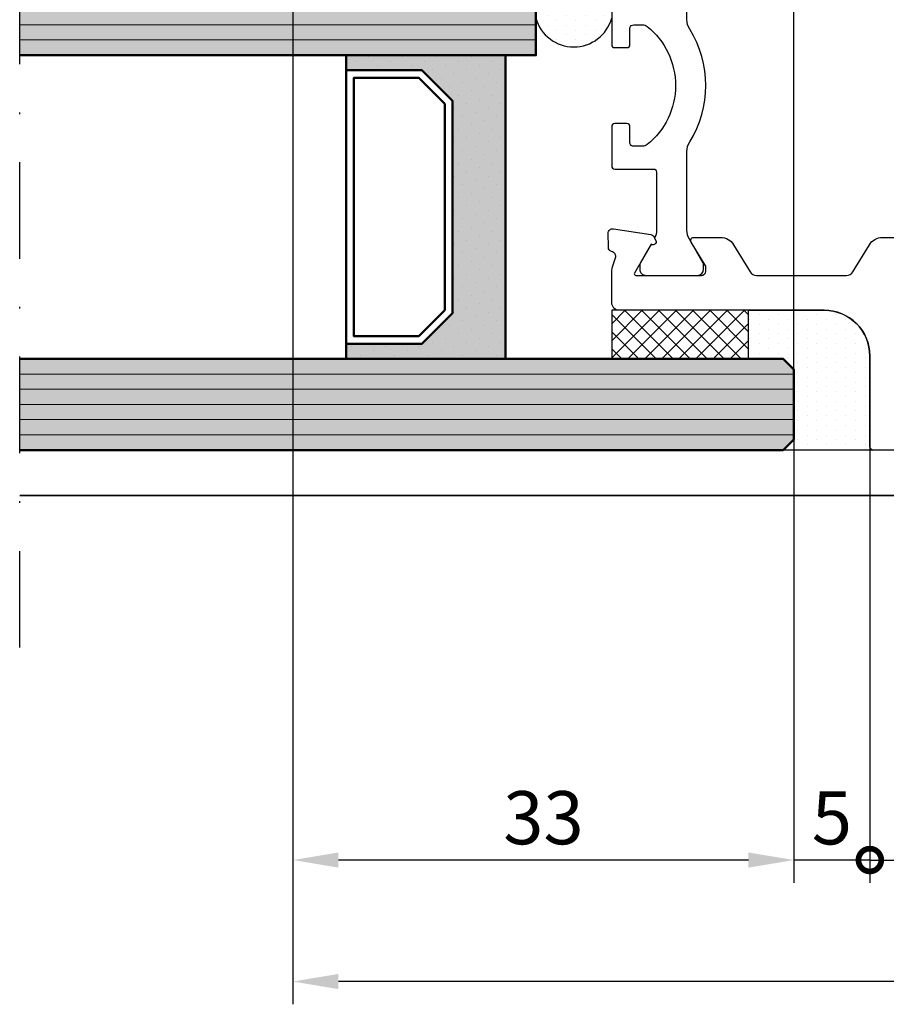
# Model space of a CAD drawing. Units: millimetres. Extents: x -351 to 15413, y -2868 to 33687.
# Drawn here: x 1071 to 1128, y -109 to -44 of the extents above; entities that cross this region are included whole.
import ezdxf

# ---------------------------------------------------------------- set-up
doc = ezdxf.new("R2010")
doc.units = ezdxf.units.MM
doc.linetypes.add('STRICHPUNKT', pattern=[25.4, 12.7, -6.35, 0, -6.35])
for name, color, linetype in [('Achse', 104, 'STRICHPUNKT'), ('Bemassung', 6, 'Continuous'), ('Schraffur-Glasverbund', 250, 'Continuous'), ('UMRISS02', 1, 'Continuous'), ('UMRISS05', 3, 'Continuous'), ('Umriss10', 6, 'Continuous')]:
    doc.layers.add(name, color=color, linetype=linetype)
for name, color, linetype, lineweight in [('AM_8', 251, 'Continuous', 18), ('Glas-AM_1', 94, 'Continuous', 50), ('Glas-AM_8', 251, 'Continuous', 18), ('Kunststoff-AM_1', 200, 'Continuous', 50), ('Schraffur', 251, 'Continuous', 25)]:
    doc.layers.add(name, color=color, linetype=linetype, lineweight=lineweight)
doc.styles.add('BEMTEXT', font='ARIALN.TTF')
doc.dimstyles.new('1-1', dxfattribs={"dimtxt": 3.5, "dimasz": 3, "dimexe": 1.5, "dimexo": 0, "dimgap": 1, "dimtad": 1, "dimdec": 8, "dimzin": 9, "dimdsep": 46, "dimtxsty": 'BEMTEXT', "dimcen": -3, "dimclrd": 256, "dimclre": 256, "dimclrt": 30, "dimadec": 1, "dimazin": 2, "dimtfac": 0.5, "dimtdec": 8, "dimtmove": 0, "dimatfit": 3, "dimfxl": 1, "dimtolj": 2, "dimlwd": -1, "dimlwe": -1, "dimarcsym": 0})
doc.dimstyles.new('1-1$0', dxfattribs={"dimtxt": 3.5, "dimasz": 3, "dimexe": 1.5, "dimexo": 0, "dimgap": 1, "dimtad": 1, "dimdec": 8, "dimzin": 9, "dimdsep": 46, "dimtxsty": 'BEMTEXT', "dimcen": -3, "dimclrd": 256, "dimclre": 256, "dimclrt": 30, "dimadec": 1, "dimazin": 2, "dimtfac": 0.5, "dimtdec": 8, "dimtmove": 0, "dimatfit": 3, "dimfxl": 1, "dimtolj": 2, "dimlwd": -1, "dimlwe": -1, "dimarcsym": 0})
pattern_1 = [(0, (-198.8451513037041, 188.9999999999998), (0.3175, 0.635), [0, -0.635])]

# ---------------------------------------------------------------- blocks, each defined once
blk = doc.blocks.new('*D2905')
at = {"layer": 'Bemassung', "transparency": 16777216}
for p, q in [((1089.028828019733, -34.99219684200443), (1089.028828019733, -108.6921968420024)), ((1207.028828019737, -34.99219684200443), (1207.028828019737, -108.6921968420024)), ((1204.028828019737, -107.1921968420024), (1092.028828019733, -107.1921968420024))]:
    blk.add_line(p, q, dxfattribs=at)
for points in [[(1092.028828019733, -106.6921968420024), (1092.028828019733, -107.6921968420024), (1089.028828019733, -107.1921968420024)], [(1204.028828019737, -106.6921968420024), (1204.028828019737, -107.6921968420024), (1207.028828019737, -107.1921968420024)]]:
    blk.add_solid(points, dxfattribs=at)
at = {"layer": 'Defpoints', "color": 0, "transparency": 16777216}
for p in [(1089.028828019733, -34.99219684200443), (1207.028828019737, -34.99219684200443), (1089.028828019733, -107.1921968420024)]:
    blk.add_point(p, dxfattribs=at)
at = {"layer": 'Bemassung', "color": 30, "transparency": 16777216, "insert": (1148.028828019735, -104.4051913849765), "char_height": 3.5, "attachment_point": 5, "style": 'BEMTEXT'}
blk.add_mtext('\\A2;118', dxfattribs=at)
blk = doc.blocks.new('*D2907')
at = {"layer": 'Bemassung', "transparency": 16777216}
for p, q in [((1122.028828019737, -66.8921968420027), (1122.028828019737, 32.30780315800212)), ((1119.028828019737, 30.80780315800212), (1071.028828019736, 30.80780315800212))]:
    blk.add_line(p, q, dxfattribs=at)
blk.add_solid([(1119.028828019737, 31.30780315800212), (1119.028828019737, 30.30780315800212), (1122.028828019737, 30.80780315800212)], dxfattribs=at)
at = {"layer": 'Defpoints', "color": 0, "transparency": 16777216}
for p in [(1071.028828019736, 30.80780315800212), (1071.028828019736, 2.807803158002116), (1122.028828019737, -66.8921968420027)]:
    blk.add_point(p, dxfattribs=at)
blk = doc.blocks.new('_None')
blk = doc.blocks.new('*D2909')
at = {"layer": 'Bemassung', "transparency": 16777216}
for p, q in [((1122.028828019736, -66.8921968420018), (1122.028828019736, 32.30780315800212)), ((1135.028828019735, 20.80780315799893), (1135.028828019735, 32.30780315800212)), ((1132.028828019735, 30.80780315800212), (1125.028828019736, 30.80780315800212))]:
    blk.add_line(p, q, dxfattribs=at)
for points in [[(1125.028828019736, 31.30780315800212), (1125.028828019736, 30.30780315800212), (1122.028828019736, 30.80780315800212)], [(1132.028828019735, 31.30780315800212), (1132.028828019735, 30.30780315800212), (1135.028828019735, 30.80780315800212)]]:
    blk.add_solid(points, dxfattribs=at)
at = {"layer": 'Defpoints', "color": 0, "transparency": 16777216}
for p in [(1122.028828019736, 30.80780315800212), (1135.028828019735, 20.80780315799893), (1122.028828019736, -66.8921968420018)]:
    blk.add_point(p, dxfattribs=at)
at = {"layer": 'Bemassung', "color": 30, "transparency": 16777216, "insert": (1128.528828019736, 33.59480861502804), "char_height": 3.5, "attachment_point": 5, "style": 'BEMTEXT'}
blk.add_mtext('\\A2;13', dxfattribs=at)
blk = doc.blocks.new('084001E')
blk.add_lwpolyline([(22.54534872360681, 0.9168112354553077, -0.1155509883345626), (22.01243556529812, 0.7919872981079923), (18.19999999999936, 0.791987298108106, -0.4142135623731013), (17.99999999999932, 0.9919872981080378), (17.99999999999932, 3.541987298108106, 0.4142135623731783), (17.7999999999995, 3.741987298108038), (15.19999999999959, 3.741987298108038, 0.4142135623731783), (14.99999999999955, 3.541987298108106), (14.99999999999955, 2.741987298108038, 0.4142135623731783), (15.19999999999959, 2.541987298108106), (16.2999999999995, 2.541987298108106, -0.3659378865101116), (16.49999999999955, 2.291987298108106), (16.49999999999955, 1.713560173361438, -0.171572875253869), (16.38888888888846, 1.399290492833993, -0.4775922500724374), (8.611111111111313, 1.399290492834561, -0.1715728752538245), (8.500000000000227, 1.713560173361893), (8.500000000000227, 2.291987298108106, -0.3659378865101116), (8.700000000000273, 2.541987298108106), (9.800000000000182, 2.541987298108106, 0.4142135623731783), (10.00000000000023, 2.741987298108038), (10.00000000000023, 3.541987298108106, 0.4142135623731783), (9.800000000000182, 3.741987298108038), (7.200000000000273, 3.741987298108038, 0.4142135623731783), (7.000000000000227, 3.541987298108106), (7.000000000000227, 0.9919872981080378, -0.4142135623730951), (6.800000000000296, 0.791987298108106), (2.98756443470154, 0.791987298108106, -0.1155509883344858), (2.454651276393086, 0.9168112354551496), (2.298793840893488, 0.8407944849917097, -0.7988945248116791), (2.054564661225847, 1.145014322422975), (0.807179676972396, 1.865192378864899, 0.1316524975873944), (0.7071796769723733, 1.891987298108015), (0.3999999999999773, 1.891987298108015, 0.4142135623731159), (0, 1.491987298108038), (0, -1.908012701891939, 0.4142135623731367), (0.3999999999999773, -2.30801270189203), (0.7071796769722596, -2.30801270189203, 0.1316524975873944), (0.8071796769722823, -2.281217782648914), (2.387564434701972, -1.36878221735059, -0.131652497587384), (2.987564434701881, -1.208012701891894), (8.148276203618025, -1.208012701892008, -0.1407750181491089), (8.785113832356956, -1.390939531160134, 0.2872424948106812), (16.21488616764327, -1.390939531160134, -0.1407750181491103), (16.8517237963822, -1.208012701892008), (22.01243556529789, -1.208012701892008, -0.1316524975873797), (22.6124355652978, -1.36878221735059), (24.19282032302749, -2.281217782648914, 0.1316524975873944), (24.2928203230274, -2.30801270189203), (24.59999999999968, -2.30801270189203, 0.4142135623731367), (24.99999999999977, -1.908012701891939), (24.99999999999977, 1.491987298108038, 0.4142135623731159), (24.59999999999968, 1.891987298108015), (24.2928203230274, 1.891987298108015, 0.1316524975873944), (24.19282032302749, 1.865192378864899), (22.94543533877425, 1.145014322423126, -0.7988945248116791), (22.70120615910673, 0.8407944849917097)], format="xyb", close=True)
blk = doc.blocks.new('081023E')
blk.add_lwpolyline([(6.335085296107366, 1.93151254341163e-12, -0.2679491924311252), (6.161880215350436, 0.1000000000019259), (5.526794919243002, 1.200000000000016, -0.5773502691896192), (5.699999999999875, 1.499999999999999), (6.299999999999955, 1.499999999999999, 0.4142135623730951), (6.499999999999943, 1.699999999999988), (6.499999999999943, 1.899999999999891, -0.4142135623730812), (6.699999999999932, 2.099999999999879), (7.100000000000193, 2.099999999999936, -0.4142135623730951), (7.300000000000182, 1.899999999999948), (7.300000000000125, 1.700000000000016, 0.4142135623731354), (7.500000000000114, 1.499999999999999), (9.300000000000239, 1.500000000000055, 0.4142135623730875), (9.500000000000227, 1.700000000000044), (9.500000000000172, 5.799999999999782, 0.4142135623730867), (9.300000000000184, 5.999999999999771), (7.500000000000058, 5.999999999999828, 0.4142135623731144), (7.300000000000069, 5.799999999999839), (7.300000000000069, 5.077350269189649, -0.267949192431125), (7.200000000000103, 4.904145188432721), (6.546410161513792, 4.526794919243115, -0.1316524975873571), (6.446410161513826, 4.500000000000056), (5.69999999999999, 4.499999999999942, -0.4142135623731117), (5.500000000000001, 4.699999999999931), (5.500000000000001, 5.799999999999556, 0.4142135623730951), (5.300000000000012, 5.999999999999601), (4.553589838486062, 5.999999999999601, -0.131652497587379), (4.453589838486153, 6.026794919242717), (4.100000002130913, 6.230940107675393, 0.2679491924311006), (3.900000002130868, 6.230940107675393), (3.546410161513735, 6.026794919242717, -0.1316524975873915), (3.446410161513712, 5.999999999999601), (2.700000000000046, 5.999999999999601, 0.4142135623730714), (2.500000000000058, 5.799999999999613), (2.500000000000058, 4.699999999999988, -0.4142135623730712), (2.300000000000012, 4.5), (1.69999999999999, 4.5, 0.4142135623730951), (1.500000000000001, 4.299999999999955), (1.5, 1.700000000000017, 0.4142135623730951), (1.699999999999989, 1.5), (2.299999999999898, 1.5, -0.5773502691896226), (2.473205080756827, 1.200000000000017), (1.8381197846482, 0.09999999999999398, -0.2679491924311252), (1.664914703891327, -3.058297687436431e-16), (0.1999999999999886, -3.673819061466923e-17, -0.4142135623730951), (3.673819061467445e-17, 0.2000000000000171), (1.432789433972131e-15, 7.799999999999727, -0.4142135623730963), (0.1999999999999901, 7.999999999999773), (6.200000000000218, 7.999999999999715, 0.4142135623730971), (9.200000000000275, 10.99999999999971), (9.200000000000221, 24.50000000000108, -0.414213562373096), (9.700000000000221, 25.00000000000108), (11.69959443455156, 25.00000000000108, -0.08309359224722883), (12.18794666623729, 24.91827786340007), (12.66032248437143, 24.75562582536616, 0.4142135623731223), (13.04164850338839, 24.94161095170886), (13.06919964213052, 25.02162526853607, -0.3152987888790001), (13.34761949287912, 25.22390913074582), (14.26957446165762, 25.2400019145868, -0.4663076581550126), (14.57111668576738, 24.89311726652778), (14.18057707667106, 22.42734721805561, -0.2446984432290322), (14.01578191852929, 22.20463934367791), (13.79879384089373, 22.09880718688481, -0.7988945248116791), (13.55456466122616, 22.4030270243162), (11.65000000000044, 23.50262794416392, 0.5773502691896236), (11.50000000000046, 23.41602540378551), (11.50000000000046, 19.10000000000104, 0.4142135623731227), (11.80000000000041, 18.80000000000109), (12.01592291538703, 18.80000000000109, 0.1374799432255288), (12.17183141414455, 18.84369444014112), (13.69606100082865, 19.77087037324099, -0.5850073685775024), (14.00000000000034, 19.60000000000104), (14.00000000000034, 17.8258410654289, -0.2618237868477233), (13.51969499585914, 16.97148919922892), (11.7401525024452, 15.88900859198986, 0.2618237870818378), (11.50000000000023, 15.46183265866216), (11.50000000000012, 9.538167345613827, 0.2618237866136282), (11.74015250169635, 9.110991412741553), (13.51969499585903, 8.028510800774141, -0.2618237868477233), (14.00000000000023, 7.174158934574163), (14.00000000000023, 5.400000000002021, -0.5850073685774778), (13.69606100082842, 5.229129626761957), (12.17183141414444, 6.156305559861946, 0.1374799432255291), (12.0159229153868, 6.200000000001976), (11.8000000000003, 6.200000000001976, 0.414213562373108), (11.50000000000023, 5.900000000001908), (11.50000000000023, 1.583974596217443, 0.5773502691896225), (11.6500000000002, 1.497372055839035), (13.55456466122592, 2.596972975686751, -0.7988945248116811), (13.7987938408935, 2.901192813118141), (14.01578191852906, 2.795360656325042, -0.2446984432290323), (14.18057707667083, 2.572652781947338), (14.57111668576715, 0.1068827334751718, -0.4663076581550131), (14.26957446165738, -0.2400019145838454), (13.34761949287889, -0.2239091307428704, -0.3152987888789998), (13.06919964213029, -0.0216252685331166), (13.04164850338816, 0.05838904829408636, 0.414213562373123), (12.66032248437119, 0.2443741746367868), (12.18794666623705, 0.08172213660287529, -0.08309359224722877), (11.69959443455133, 1.87368371275441e-12)], format="xyb", close=True)
blk = doc.blocks.new('081024E')
for points in [[(37.02679491924022, 45.70000000000208, -0.7002075382158487), (37.26840402866532, 45.98793852415806), (65.68404028665128, 35.6454927385157, -0.3152987888789817), (66.99999999999994, 33.76610749694389), (67.00000000000003, 0.2000000000007011, -0.4142135623730955), (66.80000000000004, 7.124830348100019e-13), (65.33508529610853, 7.127521263881309e-13, -0.2679491924311257), (65.1618802153516, 0.1000000000007355), (64.52679491924303, 1.200000000000702, -0.5773502691896226), (64.6999999999999, 1.500000000000713), (65.30000000000004, 1.500000000000713, 0.4142135623730951), (65.50000000000003, 1.700000000000701), (65.50000000000003, 4.300000000000724, 0.4142135623730951), (65.30000000000004, 4.500000000000712), (63.55358983871199, 4.500000000000713, -0.1316524981233521), (63.45358983834703, 4.526794919454548), (63.10000000194665, 4.730940107676562, 0.2679491924311419), (62.90000000194661, 4.730940107676505), (62.54641016151393, 4.526794919243829, -0.1316524975874309), (62.44641016151391, 4.500000000000713), (60.70000000000002, 4.500000000000713, 0.4142135623730951), (60.50000000000003, 4.300000000000725), (60.50000000000003, 1.700000000000702, 0.4142135623730951), (60.70000000000002, 1.500000000000714), (61.29999999999993, 1.500000000000713, -0.5773502691896226), (61.4732050807568, 1.200000000000702), (60.83811978464823, 0.1000000000007363, -0.2679491924311252), (60.66491470389136, 7.136099944752305e-13), (56.70000000000002, 7.143383134360429e-13, -0.4142135623731013), (56.50000000000003, 0.2000000000007172), (56.50000000000003, 1.300000000000711, -0.4142135623730969), (56.70000000000002, 1.500000000000714), (58.79999999999993, 1.5000000000007, 0.4142135623730951), (58.99999999999991, 1.700000000000703), (58.99999999999989, 3.70092883945188, -0.06554346281521764), (59.00681483474204, 3.752692648472365), (59.19318516525766, 4.448236190980229, 0.5773502691896284), (58.9482361909794, 4.693185165258601), (58.25269264847159, 4.506814834742901, -0.0655434628152555), (58.20092883945108, 4.500000000000714), (54.05358983848635, 4.500000000000715, -0.1316524975873801), (53.95358983848635, 4.526794919243817), (53.60000000000011, 4.730940107676536, 0.2679491924311395), (53.40000000000009, 4.730940107676507), (53.04641016151413, 4.526794919243845, -0.1316524975874291), (52.94641016151411, 4.500000000000715), (44.5535898386054, 4.500000000000717, -0.1316524978710043), (44.45358983841226, 4.526794919355345), (44.10000000102983, 4.730940107676523, 0.267949192431153), (43.90000000102981, 4.730940107676495), (43.54641016151371, 4.526794919243833, -0.1316524975874291), (43.44641016151368, 4.500000000000703), (39.79907116054878, 4.500000000000718, -0.06554346281524484), (39.74730735152826, 4.506814834742904), (39.05176380902037, 4.693185165258605, 0.5773502691895861), (38.80681483474211, 4.448236190980232), (38.99318516525773, 3.752692648472468, -0.06554346281521117), (38.99999999999989, 3.700928839451983), (39, 1.700000000000706, 0.4142135623730799), (39.19999999999999, 1.500000000000718), (41.30000000000001, 1.500000000000717, -0.4142135623730951), (41.5, 1.300000000000714), (41.5, 0.2000000000029795, -0.4142135623730888), (41.30000000000001, 2.976693053830491e-12), (36.30040556544878, 2.87813545109074e-12, -0.08309359224722877), (35.81205333376306, 0.0817221366039936), (35.33967751562892, 0.2443741746377916, 0.414213562373123), (34.95835149661198, 0.05838904829514815), (34.93080035786986, -0.02162526853211164, -0.3152987888789998), (34.65238050712122, -0.2239091307418085), (33.73042553834273, -0.24000191458284, -0.4663076581550131), (33.42888331423299, 0.1068827334761774), (33.81942292332928, 2.5726527819484, -0.2446984432290323), (33.98421808147108, 2.795360656326047), (34.20120615910665, 2.901192813119146, -0.7988945248116811), (34.44543533877419, 2.596972975687813), (36.34999999999991, 1.497372055840096, 0.5773502691896225), (36.49999999999989, 1.583974596218504), (36.49999999999989, 5.900000000002969, 0.4142135623731215), (36.19999999999985, 6.200000000003038), (35.98407708461335, 6.200000000003038, 0.1374799432255291), (35.82816858585571, 6.156305559863008), (34.30393899917172, 5.22912962676302, -0.5850073685774778), (33.99999999999991, 5.400000000003083), (33.99999999999991, 7.174158934575225, -0.2618237868477233), (34.48030500414112, 8.028510800775202), (36.2598474983038, 9.110991412742614, 0.2618237866136282), (36.5, 9.538167345614887), (36.49999999999989, 15.46183265866322, 0.2618237870818378), (36.25984749755494, 15.88900859199092), (34.480305004141, 16.97148919922999, -0.2618237868477233), (33.9999999999998, 17.82584106542996), (33.99999999999981, 19.6000000000021, -0.5850073685775024), (34.3039389991715, 19.77087037324205), (35.82816858585559, 18.84369444014218, 0.1374799432255288), (35.98407708461312, 18.80000000000215), (36.19999999999973, 18.80000000000215, 0.414213562373109), (36.49999999999966, 19.1000000000021), (36.49999999999967, 23.41602540378657, 0.5773502691896236), (36.34999999999969, 23.50262794416498), (34.44543533877397, 22.40302702431726, -0.7988945248116791), (34.20120615910643, 22.09880718688581), (33.98421808147086, 22.20463934367891, -0.2446984432290322), (33.81942292332906, 22.42734721805667), (33.42888331423277, 24.8931172665289, -0.4663076581550126), (33.73042553834251, 25.2400019145878), (34.652380507121, 25.22390913074688, -0.3152987888790001), (34.93080035786964, 25.02162526853719), (34.95835149661176, 24.94161095170993, 0.4142135623731223), (35.3396775156287, 24.75562582536717), (35.81205333376284, 24.91827786340108, -0.08309359224722883), (36.30040556544856, 25.00000000000208), (37.6999999999998, 25.00000000000207, 0.4142135623730953), (37.89999999999979, 25.20000000000207), (37.89999999999988, 37.00000000000238, -0.414213562373093), (38.39999999999988, 37.50000000000238), (39.19999999999988, 37.50000000000238, -0.4142135623730951), (39.69999999999988, 37.00000000000238), (39.69999999999988, 35.50000000000241, 0.4142135623730951), (39.89999999999987, 35.30000000000242), (41.99999999999989, 35.30000000000241, 0.4142135623730951), (42.19999999999988, 35.5000000000024), (42.19999999999997, 42.13742288506648, 0.3152987888789834), (42.06840402866514, 42.32536140922366), (39.96840402866506, 43.08969890118272, 0.5205670505517456), (39.69999999999991, 42.90176037702555), (39.69999999999989, 40.50000000000236, -0.4142135623730919), (39.19999999999989, 40.00000000000237), (38.39999999999987, 40.00000000000236, -0.4142135623730951), (37.89999999999987, 40.50000000000236), (37.89999999999987, 44.18756443469909)], [(38.50000000000001, 23.20000000000076, 0.4142135623730951), (38.30000000000002, 23.00000000000076), (38.30000000000001, 6.70000000000072, 0.4142135623730951), (38.5, 6.500000000000718), (65.00000000000006, 6.500000000000713, 0.4142135623730951), (65.20000000000005, 6.700000000000716), (65.20000000000005, 23.00000000000074, 0.4142135623730951), (65.00000000000006, 23.20000000000075), (63.70000000000005, 23.20000000000076, -0.4142135623730951), (63.20000000000005, 23.70000000000076), (63.20000000000005, 24.50000000000071, -0.4142135623730951), (63.70000000000005, 25.00000000000071), (65.00000000000006, 25.0000000000007, 0.4142135623730951), (65.20000000000005, 25.2000000000007), (65.20000000000005, 33.76610749694386, 0.3152987888789843), (65.06840402866519, 33.95404602110104), (44.67101007166278, 41.37809027805118, 0.5205670505517428), (43.99999999999995, 40.90824396765824), (43.9999999999999, 34.50000000000245, -0.4142135623730932), (42.9999999999999, 33.50000000000246), (39.9000000000001, 33.50000000000247, 0.4142135623730965), (39.69999999999985, 33.30000000000248), (39.69999999999985, 23.40000000000077, -0.4142135623730951), (39.49999999999986, 23.20000000000076)]]:
    blk.add_lwpolyline(points, format="xyb", close=True)
blk = doc.blocks.new('0810231')
for name in ['081024E', '081023E']:
    blk.add_blockref(name, (0, 0))
at = {"layer": 'UMRISS05'}
blk.add_blockref('084001E', (11.50000000000047, 21.25801270189327), dxfattribs=at)
at = {"layer": 'UMRISS05', "rotation": 180}
blk.add_blockref('084001E', (36.4999999999999, 3.741987298110736), dxfattribs=at)
blk = doc.blocks.new('Glas 30mm SSG')
at = {"layer": 'AM_8'}
h = blk.add_hatch(color=134, dxfattribs=at)
h.dxf.hatch_style = 1
h.paths.add_polyline_path([(-4.440892098500626e-16, 13.69999999999982), (0.7000000000000499, 12.99999999999977), (5.300000000000079, 12.99999999999977), (6, 13.69999999999982), (6.000000000000853, 63.99999999999976), (8.526512829121202e-13, 63.99999999999976)])
h = blk.add_hatch(color=134, dxfattribs=at)
h.dxf.hatch_style = 1
h.paths.add_polyline_path([(26, 30.00000000000125), (30, 30.00000000000125), (30.0000000000008, 63.99999999999976), (26.00000000000017, 63.99999999999976)])
blk.add_hatch(color=256, dxfattribs=at).paths.add_polyline_path([(7.002661184354992, 42.50000000000136), (7.002661184354992, 37.50000000000136), (9.002661184354992, 35.50000000000136), (23.00266118435488, 35.50000000000136), (25.00266118435499, 37.50000000000136), (25.00266118435499, 42.50000000000136), (26.0000000000002, 42.50000000000136), (26.0000000000002, 32.00000000000136), (6.002661184354992, 32.00000000000136), (6.002661184354992, 42.50000000000136)])
at = {"layer": 'Schraffur-Glasverbund'}
h = blk.add_hatch(dxfattribs=at)
h.set_pattern_fill('DOTS', color=256, scale=0.5, angle=45, style=0)
h.set_pattern_definition([(45.00000000000001, (-118.4201167527659, -165.9699402469797), (-0.2806330037834109, 0.8418990113502332), [0, -0.79375])])
h.paths.add_polyline_path([(7.002661184354992, 37.50000000000136), (7.002661184354992, 42.50000000000136), (6.002661184354992, 42.50000000000136), (6.002661184354992, 32.00000000000136), (26.0000000000002, 32.00000000000136), (26.0000000000002, 42.50000000000136), (25.00266118435499, 42.50000000000136), (25.00266118435499, 37.50000000000136), (23.00266118435488, 35.50000000000136), (9.002661184354992, 35.50000000000136)])
at = {"layer": 'Glas-AM_1'}
for points in [[(2.474804358365816e-13, 63.99999999999976), (0, 13.69999999999982), (0.7000000000000455, 12.99999999999977), (5.300000000000068, 12.99999999999977), (6, 13.69999999999982), (6.000000000000248, 63.99999999999976)], [(26.00000000000017, 63.99999999999976), (26, 30.00000000000125), (30, 30.00000000000125), (30.00000000000017, 63.99999999999976)]]:
    blk.add_lwpolyline(points, dxfattribs=at)
at = {"layer": 'Glas-AM_8'}
for p, q in [((1.000000000000909, 12.99999999999977), (1.000000000000876, 63.99999999999976)), ((2.000000000000853, 12.99999999999977), (2.00000000000087, 63.99999999999976)), ((3.000000000000909, 12.99999999999977), (3.000000000000909, 63.99999999999976)), ((4.000000000000853, 12.99999999999977), (4.000000000000853, 63.99999999999976)), ((5.000000000000909, 12.99999999999972), (5.000000000000876, 63.99999999999976)), ((27.0000000000008, 30.00000000000125), (27.0000000000008, 63.99999999999976)), ((28.0000000000008, 30.00000000000125), (28.00000000000081, 63.99999999999976)), ((29.0000000000008, 30.00000000000125), (29.00000000000081, 63.99999999999976))]:
    blk.add_line(p, q, dxfattribs=at)
at = {"layer": 'Kunststoff-AM_1'}
for points in [[(7.002661184354992, 42.50000000000136), (7.002661184354992, 37.50000000000136), (9.002661184354992, 35.50000000000136), (23.00266118435488, 35.50000000000136), (25.00266118435499, 37.50000000000136), (25.00266118435499, 42.50000000000136), (26.0000000000002, 42.50000000000136), (26.0000000000002, 32.00000000000136), (6.002661184354992, 32.00000000000136), (6.002661184354992, 42.50000000000136)], [(7.002661184354992, 42.50000000000136), (25.00266118435499, 42.50000000000136), (25.00266118435499, 37.50000000000136), (23.00266118435488, 35.50000000000136), (9.002661184354992, 35.50000000000136), (7.002661184354992, 37.50000000000136)], [(7.502661184354992, 37.70710700000137), (9.209768184355056, 36.00000000000136), (22.79555518435504, 36.00000000000131), (24.50266118435499, 37.70710700000137), (24.50266118435511, 42.00000000000136), (7.502661184354992, 42.00000000000136)]]:
    blk.add_lwpolyline(points, close=True, dxfattribs=at)
blk = doc.blocks.new('SSG k30')
at = {"layer": 'Schraffur'}
h = blk.add_hatch(dxfattribs=at)
h.set_pattern_fill('DOTS', color=256, scale=0.4, style=0)
h.set_pattern_definition(pattern_1)
edge = h.paths.add_edge_path()
edge.add_line((36.19999999999987, 42.00000000000247), (37.59999999999985, 42.00000000000247))
edge.add_arc((37.59999999999985, 41.80000000000248), 0.1999999999999886, -8.071765478234738e-12, 90, ccw=False)
edge.add_line((37.79999999999984, 41.80000000000246), (37.89999999999986, 41.80000000000246))
edge.add_line((37.89999999999986, 41.80000000000246), (37.89999999999986, 44.18756443469908))
edge.add_line((37.89999999999986, 44.18756443469908), (37.02679491924022, 45.70000000000209))
edge.add_arc((37.19999999999709, 45.80000000000206), 0.1999999999999698, 180, 209.9999999999937, ccw=False)
edge.add_line((36.99999999999716, 45.80000000000206), (37.00000000000028, 46.01826170021559))
edge.add_line((37.00000000000023, 46.01826170021559), (30.00000000000011, 46.63068234489702))
edge.add_line((30.00000000000011, 46.63068234489702), (30, 30.00000000000125))
edge.add_line((30, 30.00000000000125), (28.43484803515952, 30.00000000000125))
edge.add_arc((29.1400158905418, 27.50000000000128), 2.597549172636451, 105.7520154129395, 254.2479845870605)
edge.add_line((28.43484803515958, 25.00000000000131), (29.30000000000001, 25.00000000000131))
edge.add_arc((29.29999999999995, 24.80000000000146), 0.1999999999998465, -2.4385826691286638e-11, 89.99999999999193, ccw=False)
edge.add_line((29.49999999999977, 24.80000000000138), (29.49999999999977, 22.25000000000131))
edge.add_arc((29.69999999999982, 22.25000000000136), 0.1999999999999886, 180.0000000000163, 270.0000000000163)
edge.add_line((29.69999999999982, 22.05000000000138), (33.51243556529857, 22.05000000000126))
edge.add_arc((33.51243556529846, 23.25000000000105), 1.19999999999979, 270.0000000000054, 296.3654068025412)
edge.add_line((34.04534872360728, 22.17482393734858), (33.98421808147089, 22.20463934367891))
edge.add_arc((34.11572942550765, 22.47427755756868), 0.3000000000000687, 188.9999999999876, 243.999999999985, ccw=False)
edge.add_line((33.81942292332906, 22.42734721805667), (33.42888331423273, 24.89311726652889))
edge.add_arc((33.72518981641122, 24.94004760604093), 0.299999999999937, 88.99999999998607, 188.9999999999972, ccw=False)
edge.add_line((33.7304255383425, 25.24000191458779), (34.65238050712099, 25.22390913074688))
edge.add_arc((34.64714478518988, 24.92395482219999), 0.2999999999999686, 19.000000000010687, 89.0000000000133, ccw=False)
edge.add_line((34.93080035786966, 25.02162526853718), (34.95835149661178, 24.94161095170992))
edge.add_arc((35.24200706929162, 25.039281398047), 0.3000000000000406, 198.9999999999831, 288.9999999999831)
edge.add_line((35.33967751562869, 24.75562582536713), (35.81205333376283, 24.91827786340107))
edge.add_arc((36.3004055654485, 23.50000000000202), 1.500000000000053, 89.9999999999979, 108.9999999999965, ccw=False)
edge.add_arc((35.91634802164936, 25.18295824787521), 0.4254102930276368, 334.5276925925198, 408.1815322004784)
edge.add_arc((36.19999999999987, 25.70000000000215), 0.2000000000000171, 180, 269.99999999999187, ccw=False)
edge.add_line((35.99999999999989, 25.70000000000215), (35.99999999999989, 41.80000000000246))
edge.add_arc((36.19999999999987, 41.80000000000248), 0.1999999999999886, 90, 180.0000000000081, ccw=False)
h = blk.add_hatch(dxfattribs=at)
h.set_pattern_fill('ANSI37', color=256, scale=0.25, style=0)
h.set_pattern_definition([(45, (-198.8451513037041, 188.9999999999998), (-0.561266007566822, 0.5612660075668221), []), (135, (-198.8451513037041, 188.9999999999998), (-0.5612660075668221, -0.561266007566822), [])])
h.paths.add_polyline_path([(9.200000000000273, 15.99999999999892), (9.200000000000273, 25.00000000000108), (6, 25.00000000000108), (6, 15.99999999999892)])
h = blk.add_hatch(dxfattribs=at)
h.set_pattern_fill('DOTS', color=256, scale=0.4, style=0)
h.set_pattern_definition(pattern_1)
edge = h.paths.add_edge_path()
edge.add_line((6, 13.69999999999979), (5.299999999998761, 12.99999999999861))
edge.add_line((5.299999999998818, 12.99999999999861), (5.000000000000909, 12.99999999999972))
edge.add_line((5.000000000000909, 12.99999999999972), (0.7000000000000455, 12.99999999999983))
edge.add_line((0.7000000000000455, 12.99999999999983), (5.684341886080801e-14, 13.69999999999982))
edge.add_line((0, 13.69999999999982), (0, 7.799999999999841))
edge.add_arc((0.1999999999999886, 7.799999999999841), 0.1999999999999886, 90, 180, ccw=False)
edge.add_line((0.1999999999999886, 7.999999999999829), (6.200000000000273, 7.999999999999744))
edge.add_arc((6.200000000000273, 10.99999999999977), 3.000000000000028, 269.9999999999995, 359.9999999999989)
edge.add_line((9.200000000000273, 10.99999999999972), (9.200000000000216, 15.99999999999892))
edge.add_line((9.200000000000273, 15.99999999999892), (6.000000000000057, 15.99999999999892))
edge.add_line((6, 15.99999999999892), (6, 13.69999999999979))
at = {"layer": 'Achse', "ltscale": 0.5}
blk.add_line((-13.00000000000034, 63.99999999999976), (76.99999999999966, 63.99999999999976), dxfattribs=at)
at = {"layer": 'UMRISS05'}
blk.add_lwpolyline([(6, 25.00000000000108), (6, 15.99999999999892), (9.200000000000273, 15.99999999999892), (9.200000000000273, 25.00000000000108)], close=True, dxfattribs=at)
blk.add_lwpolyline([(0, 7.799999999999841), (0, 13.69999999999982), (0.7000000000000455, 12.99999999999983), (5.299999999998818, 12.99999999999864), (6, 13.69999999999982), (6, 15.99999999999892), (9.200000000000273, 15.99999999999892), (9.200000000000273, 10.99999999999972, -0.4142135623730958), (6.200000000000273, 7.999999999999773), (0.1999999999999886, 7.999999999999829, 0.414213562373095)], format="xyb", close=True, dxfattribs=at)
blk.add_arc((29.1400158905418, 27.50000000000125), 2.597549172636451, 105.7520154129402, 254.2479845870598, dxfattribs=at)
blk.add_blockref('Glas 30mm SSG', (0, 0))
blk = doc.blocks.new('K1-1OEssg')
at = {"layer": 'UMRISS02'}
blk.add_line((278.9999999999995, -1.4210854715202e-14), (125, 1.4210854715202e-14), dxfattribs=at)
at = {"rotation": 90}
for name in ['SSG k30', '0810231']:
    blk.add_blockref(name, (188.9999999999998, 3.000000000000071), dxfattribs=at)
blk = doc.blocks.new('_DotSmall')
at = {"color": 0, "linetype": 'ByBlock', "const_width": 0.5}
blk.add_lwpolyline([(-0.0625, 0, 1), (0.0625, 0, 1)], format="xyb", close=True, dxfattribs=at)
blk = doc.blocks.new('*D2917')
at = {"layer": 'Bemassung', "transparency": 16777216}
for p, q in [((1122.028828019736, -71.4921968420017), (1122.028828019736, -100.692196842002)), ((1127.028828019736, -71.9921968420017), (1127.028828019736, -100.692196842002)), ((1119.028828019736, -99.19219684200198), (1116.028828019736, -99.19219684200198)), ((1127.028828019736, -99.19219684200198), (1122.028828019736, -99.19219684200198)), ((1127.028828019736, -99.19219684200198), (1130.028828019736, -99.19219684200198))]:
    blk.add_line(p, q, dxfattribs=at)
blk.add_solid([(1119.028828019736, -98.69219684200198), (1119.028828019736, -99.69219684200198), (1122.028828019736, -99.19219684200198)], dxfattribs=at)
at = {"layer": 'Defpoints', "color": 0, "transparency": 16777216}
for p in [(1122.028828019736, -71.4921968420017), (1127.028828019736, -71.9921968420017), (1122.028828019736, -99.19219684200198)]:
    blk.add_point(p, dxfattribs=at)
at = {"layer": 'Bemassung', "transparency": 16777216, "xscale": 3, "yscale": 3, "zscale": 3, "rotation": 180}
blk.add_blockref('_DotSmall', (1127.028828019736, -99.19219684200198), dxfattribs=at)
at = {"layer": 'Bemassung', "color": 30, "transparency": 16777216, "insert": (1124.528828019736, -96.4123537314972), "char_height": 3.5, "attachment_point": 5, "style": 'BEMTEXT'}
blk.add_mtext('\\A2;5', dxfattribs=at)
blk = doc.blocks.new('*D2918')
at = {"layer": 'Bemassung', "transparency": 16777216}
for p, q in [((1127.028828019736, -71.9921968420017), (1127.028828019736, -100.6921968420024)), ((1135.028828019735, -72.19219684200152), (1135.028828019735, -100.6921968420024)), ((1127.028828019736, -99.19219684200243), (1132.028828019735, -99.19219684200243))]:
    blk.add_line(p, q, dxfattribs=at)
blk.add_solid([(1132.028828019735, -98.69219684200243), (1132.028828019735, -99.69219684200243), (1135.028828019735, -99.19219684200243)], dxfattribs=at)
at = {"layer": 'Defpoints', "color": 0, "transparency": 16777216}
for p in [(1127.028828019736, -71.9921968420017), (1135.028828019735, -72.19219684200152), (1135.028828019735, -99.19219684200243)]:
    blk.add_point(p, dxfattribs=at)
at = {"layer": 'Bemassung', "transparency": 16777216, "xscale": 3, "yscale": 3, "zscale": 3, "rotation": 180}
blk.add_blockref('_DotSmall', (1127.028828019736, -99.19219684200243), dxfattribs=at)
at = {"layer": 'Bemassung', "color": 30, "transparency": 16777216, "insert": (1130.846017467535, -96.4051913849765), "char_height": 3.5, "attachment_point": 5, "style": 'BEMTEXT'}
blk.add_mtext('\\A2;8', dxfattribs=at)
blk = doc.blocks.new('*D2919')
at = {"layer": 'Bemassung', "transparency": 16777216}
for p, q in [((1105.028828019734, -42.19219684200152), (1105.028828019734, 24.30780315800212)), ((1122.028828019737, -66.8921968420027), (1122.028828019737, 24.30780315800212)), ((1119.028828019737, 22.80780315800212), (1108.028828019734, 22.80780315800212))]:
    blk.add_line(p, q, dxfattribs=at)
for points in [[(1108.028828019734, 23.30780315800212), (1108.028828019734, 22.30780315800212), (1105.028828019734, 22.80780315800212)], [(1119.028828019737, 23.30780315800212), (1119.028828019737, 22.30780315800212), (1122.028828019737, 22.80780315800212)]]:
    blk.add_solid(points, dxfattribs=at)
at = {"layer": 'Defpoints', "color": 0, "transparency": 16777216}
for p in [(1105.028828019734, 22.80780315800212), (1105.028828019734, -42.19219684200152), (1122.028828019737, -66.8921968420027)]:
    blk.add_point(p, dxfattribs=at)
at = {"layer": 'Bemassung', "color": 30, "transparency": 16777216, "insert": (1113.528828019736, 25.56496550452326), "char_height": 3.5, "attachment_point": 5, "style": 'BEMTEXT'}
blk.add_mtext('\\A2;17', dxfattribs=at)
blk = doc.blocks.new('*D2923')
at = {"layer": 'Bemassung', "transparency": 16777216}
for p, q in [((1122.028828019736, -71.4921968420017), (1122.028828019736, -100.692196842002)), ((1089.028828019733, -75.19219684200152), (1089.028828019733, -100.692196842002)), ((1119.028828019736, -99.19219684200198), (1092.028828019733, -99.19219684200198))]:
    blk.add_line(p, q, dxfattribs=at)
for points in [[(1092.028828019733, -98.69219684200198), (1092.028828019733, -99.69219684200198), (1089.028828019733, -99.19219684200198)], [(1119.028828019736, -98.69219684200198), (1119.028828019736, -99.69219684200198), (1122.028828019736, -99.19219684200198)]]:
    blk.add_solid(points, dxfattribs=at)
at = {"layer": 'Defpoints', "color": 0, "transparency": 16777216}
for p in [(1122.028828019736, -71.4921968420017), (1089.028828019733, -75.19219684200152), (1089.028828019733, -99.19219684200198)]:
    blk.add_point(p, dxfattribs=at)
at = {"layer": 'Bemassung', "color": 30, "transparency": 16777216, "insert": (1105.528828019734, -96.40519138497605), "char_height": 3.5, "attachment_point": 5, "style": 'BEMTEXT'}
blk.add_mtext('\\A2;33', dxfattribs=at)

msp = doc.modelspace()

# ---------------------------------------------------------------- linework, layer by layer
at = {"layer": 'UMRISS02'}
msp.add_line((1071.028828019736, -75.19219684200152), (1225.028828019735, -75.19219684200152), dxfattribs=at)

# ---------------------------------------------------------------- block references
at = {"layer": 'Umriss10'}
msp.add_blockref('K1-1OEssg', (946.0288280197356, -75.19219684200152), dxfattribs=at)

# ---------------------------------------------------------------- dimensions: what is measured, and where the dimension line sits
at = {"layer": 'Bemassung'}
for base, p1, p2, dimstyle, picture, middle in [((1122.028828019736, 30.80780315800212), (1135.028828019735, 20.80780315799893), (1122.028828019736, -66.8921968420018), '1-1', '*D2909', (1128.528828019736, 33.59480861502804)), ((1105.028828019734, 22.80780315800212), (1122.028828019737, -66.8921968420027), (1105.028828019734, -42.19219684200152), '1-1$0', '*D2919', (1113.528828019736, 25.56496550452326)), ((1089.028828019733, -107.1921968420024), (1207.028828019737, -34.99219684200443), (1089.028828019733, -34.99219684200443), '1-1', '*D2905', (1148.028828019735, -104.4051913849765)), ((1089.028828019733, -99.19219684200198), (1122.028828019736, -71.4921968420017), (1089.028828019733, -75.19219684200152), '1-1$0', '*D2923', (1105.528828019734, -96.40519138497605))]:
    dim = msp.add_linear_dim(base=base, p1=p1, p2=p2, dimstyle=dimstyle, dxfattribs=at)
    dim.commit()
    dim.dimension.update_dxf_attribs({"geometry": picture, "text_midpoint": middle})
dim = msp.add_linear_dim(base=(1071.028828019736, 30.80780315800212), p1=(1122.028828019737, -66.8921968420027), p2=(1071.028828019736, 2.807803158002116), text=' ', dimstyle='1-1', override={"dimdec": 0, "dimblk2": 'None', "dimsah": 1, "dimse2": 1}, dxfattribs=at)
dim.commit()
dim.dimension.update_dxf_attribs({"geometry": '*D2907', "text_midpoint": (1095.028828019736, 30.80780315800212)})
dim = msp.add_linear_dim(base=(1122.028828019736, -99.19219684200198), p1=(1127.028828019736, -71.9921968420017), p2=(1122.028828019736, -71.4921968420017), dimstyle='1-1$0', override={"dimblk1": 'DotSmall', "dimsah": 1}, dxfattribs=at)
dim.commit()
dim.dimension.update_dxf_attribs({"geometry": '*D2917', "text_midpoint": (1124.528828019736, -96.4123537314972)})
dim = msp.add_linear_dim(base=(1135.028828019735, -99.19219684200243), p1=(1127.028828019736, -71.9921968420017), p2=(1135.028828019735, -72.19219684200152), dimstyle='1-1$0', override={"dimblk1": 'DotSmall', "dimsah": 1}, dxfattribs=at)
dim.commit()
dim.dimension.update_dxf_attribs({"geometry": '*D2918', "text_midpoint": (1130.846017467535, -99.19219684200243), "dimtype": 160})

doc.saveas('drawing.dxf')
